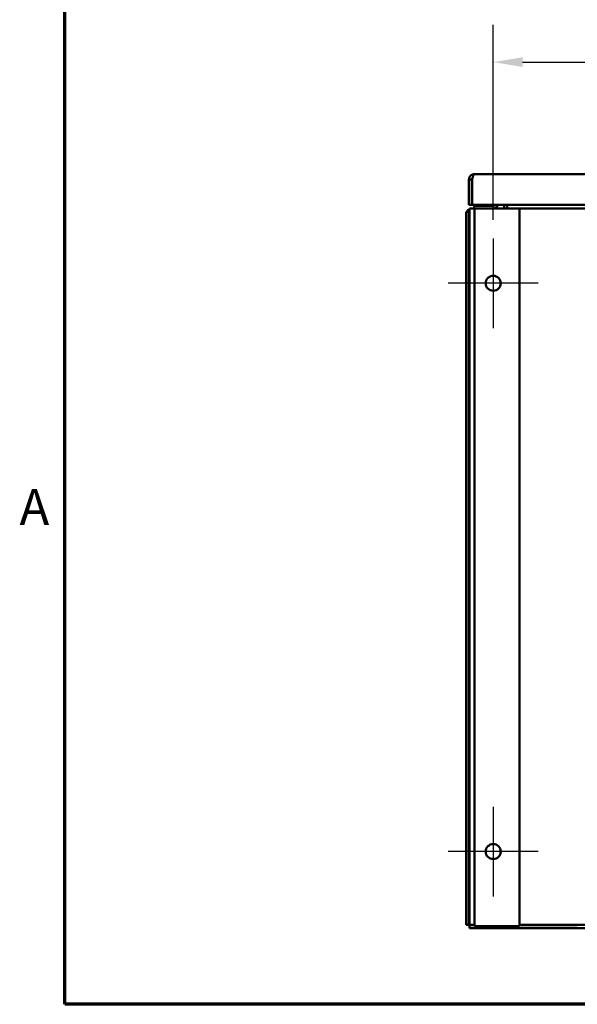
# Model space of a CAD drawing. Units: inches. Extents: x 0.5 to 21.5, y 0.2 to 16.7.
# Drawn here: x 0.6 to 2.5, y 0.5 to 3.8 of the extents above; entities that cross this region are included whole.
import ezdxf

# ---------------------------------------------------------------- set-up
doc = ezdxf.new("R2010")
doc.units = ezdxf.units.IN
doc.header["$MEASUREMENT"] = 0
doc.layers.get('0').update_dxf_attribs({"lineweight": 25})
for name, color, linetype, lineweight in [('Border (ANSI)', 7, 'Continuous', 70), ('Center Mark (ANSI)', 7, 'Continuous', 25), ('Dimension (ANSI)', 7, 'Continuous', 25), ('Visible (ANSI)', 7, 'Continuous', 50)]:
    doc.layers.add(name, color=color, linetype=linetype, lineweight=lineweight)
doc.styles.add('Note Text (ANSI)', font='tahoma.ttf')
doc.dimstyles.new('Default (ANSI)', dxfattribs={"dimtxt": 0.12, "dimasz": 0.098425, "dimexe": 0.125, "dimexo": 0.0625, "dimgap": 0.031496, "dimtad": 0, "dimtih": 1, "dimtoh": 1, "dimrnd": 1e-08, "dimzin": 0, "dimdsep": 46, "dimtxsty": 'Note Text (ANSI)', "dimcen": 0.09, "dimdle": 0.393701, "dimclrd": 256, "dimclre": 256, "dimclrt": 256, "dimadec": 0, "dimazin": 1, "dimtfac": 1, "dimtofl": 0, "dimtmove": 0, "dimatfit": 3, "dimfxl": 1, "dimtolj": 1, "dimtzin": 4, "dimlwd": -1, "dimlwe": -1, "dimarcsym": 0})

# ---------------------------------------------------------------- blocks, each defined once
blk = doc.blocks.new('Borders Default Border')
at = {"layer": 'Border (ANSI)', "flags": 128}
blk.add_lwpolyline([(0.75, 0.5), (0.75, 16.5), (21.25, 16.5), (21.25, 0.5), (0.75, 0.5)], dxfattribs=at)
at = {"layer": 'Border (ANSI)', "insert": (0.599, 2.065), "char_height": 0.12, "attachment_point": 7, "style": 'Note Text (ANSI)'}
blk.add_mtext('A', dxfattribs=at)
blk = doc.blocks.new('*D33')
at = {"layer": 'Defpoints', "color": 0, "transparency": 16777216}
for p in [(5.607, 3.6503), (2.182, 3.0608), (5.607, 3.0608)]:
    blk.add_point(p, dxfattribs=at)
at = {"layer": 'Dimension (ANSI)', "transparency": 16777216}
for p, q in [((2.182, 3.1233), (2.182, 3.7753)), ((5.607, 3.1233), (5.607, 3.7753)), ((2.2804, 3.6503), (3.8011, 3.6503)), ((5.5085, 3.6503), (4.258, 3.6503))]:
    blk.add_line(p, q, dxfattribs=at)
for points in [[(2.2804, 3.6667), (2.2804, 3.6339), (2.182, 3.6503)], [(5.5085, 3.6667), (5.5085, 3.6339), (5.607, 3.6503)]]:
    blk.add_solid(points, dxfattribs=at)
at = {"layer": 'Dimension (ANSI)', "transparency": 16777216, "insert": (3.8326, 3.7128), "char_height": 0.12, "attachment_point": 1, "style": 'Note Text (ANSI)'}
blk.add_mtext('\\A1;34.25', dxfattribs=at)

msp = doc.modelspace()

# ---------------------------------------------------------------- linework, layer by layer
at = {"layer": 'Center Mark (ANSI)', "linetype": 'Continuous'}
for p, q in [((2.182, 3.0608), (2.182, 2.7608)), ((2.332, 2.9108), (2.032, 2.9108)), ((2.182, 1.1608), (2.182, 0.8608)), ((2.332, 1.0108), (2.032, 1.0108))]:
    msp.add_line(p, q, dxfattribs=at)
at = {"layer": 'Visible (ANSI)'}
for p, q in [((2.1188, 3.2757), (5.6077, 3.2757)), ((2.1403, 3.2762), (2.1403, 3.2757)), ((2.4785, 3.2762), (2.1403, 3.2762)), ((2.1011, 3.258), (2.1011, 3.1726)), ((2.1011, 3.258), (2.1108, 3.258)), ((2.1108, 3.258), (2.1108, 3.1726)), ((2.1113, 3.2424), (2.1118, 3.2425)), ((2.1114, 3.2403), (2.1113, 3.2424)), ((2.1114, 3.2403), (2.1115, 3.2389)), ((2.1114, 3.2403), (2.1118, 3.2403)), ((2.1115, 3.2389), (2.1118, 3.2389)), ((2.1118, 3.1726), (2.1118, 3.258)), ((2.1011, 3.1726), (2.1108, 3.1726)), ((2.12, 3.1608), (2.1028, 3.1608)), ((2.1028, 3.1608), (2.1028, 3.1401)), ((2.1118, 3.1726), (5.6147, 3.1726)), ((2.1183, 3.1697), (2.1829, 3.1697)), ((2.1183, 3.1608), (2.1183, 3.1697)), ((2.2387, 3.1608), (2.12, 3.1608)), ((2.12, 0.7608), (2.12, 3.1608)), ((2.1265, 3.1697), (2.1265, 3.1702)), ((2.1285, 3.1717), (2.128, 3.1717)), ((2.1285, 3.1717), (2.1805, 3.1717)), ((2.181, 3.1717), (2.1805, 3.1717)), ((2.1825, 3.1702), (2.1825, 3.1697)), ((2.1838, 3.1716), (2.1838, 3.1726)), ((2.1838, 3.1698), (2.1838, 3.1716)), ((2.1862, 3.1716), (2.1838, 3.1716)), ((2.1862, 3.1716), (2.1862, 3.1726)), ((2.1862, 3.1707), (2.1862, 3.1716)), ((2.2192, 3.1726), (2.2192, 3.1678)), ((2.2289, 3.1678), (2.2289, 3.1726)), ((2.2289, 3.1678), (2.2289, 3.1608)), ((2.2387, 3.1608), (2.27, 3.1608)), ((5.519, 3.1608), (2.27, 3.1608)), ((2.27, 0.7608), (2.27, 3.1608)), ((2.0914, 3.1494), (2.0914, 0.766)), ((2.1011, 3.1494), (2.0914, 3.1494)), ((2.1011, 3.1494), (2.1011, 0.766)), ((2.1028, 0.766), (2.1028, 3.1401)), ((2.1028, 3.1077), (2.1011, 3.1077)), ((2.1028, 0.8077), (2.1011, 0.8077)), ((2.1011, 0.766), (2.0914, 0.766)), ((2.12, 0.766), (2.1028, 0.766)), ((2.1028, 0.7643), (2.1028, 0.7546)), ((2.1028, 0.7643), (2.12, 0.7643)), ((2.12, 0.7608), (2.2387, 0.7608)), ((2.27, 0.7608), (2.2387, 0.7608)), ((5.519, 0.766), (2.27, 0.766)), ((2.27, 0.7643), (2.3011, 0.7643)), ((2.3011, 0.766), (2.3011, 0.7643)), ((2.3011, 0.7643), (2.4631, 0.7643)), ((2.4631, 0.7643), (2.4631, 0.766)), ((2.1028, 0.7546), (5.6861, 0.7546))]:
    msp.add_line(p, q, dxfattribs=at)
for centre in [(2.182, 2.9108), (2.182, 1.0108)]:
    msp.add_circle(centre, 0.025, dxfattribs=at)
for centre, radius, start, end in [((2.128, 3.1702), 0.0015, 90, 180), ((2.181, 3.1702), 0.0015, 0, 90), ((2.1829, 3.1757), 0.006, 270, 328.8911), ((2.1829, 3.1757), 0.0149, 270, 347.9917), ((2.2122, 3.1678), 0.007, 270, 0), ((2.2122, 3.1678), 0.0167, 335.2183, 0), ((2.1121, 3.1401), 0.0207, 116.6516, 153.3028), ((2.1121, 3.1401), 0.011, 147.5772, 180)]:
    msp.add_arc(centre, radius, start, end, dxfattribs=at)
for points, knots in [([(2.1011, 3.258), (2.1011, 3.2587), (2.1011, 3.2593), (2.1013, 3.2606), (2.1014, 3.2612), (2.1017, 3.2629), (2.1021, 3.2639), (2.1027, 3.2655), (2.103, 3.266), (2.1034, 3.2669), (2.1036, 3.2671), (2.1042, 3.268), (2.1046, 3.2686), (2.1052, 3.2694), (2.1054, 3.2697), (2.1059, 3.2702), (2.1061, 3.2704), (2.1065, 3.2708), (2.1067, 3.271), (2.1071, 3.2714), (2.1074, 3.2716), (2.1082, 3.2722), (2.1088, 3.2727), (2.1097, 3.2732), (2.1099, 3.2734), (2.1108, 3.2738), (2.1113, 3.2741), (2.1129, 3.2748), (2.1139, 3.2751), (2.1156, 3.2755), (2.1162, 3.2756), (2.1175, 3.2757), (2.1181, 3.2757), (2.1188, 3.2757)], [-0.6180424, -0.6180424, -0.6180424, -0.6180424, -0.590631, -0.590631, -0.5651097, -0.5651097, -0.5197068, -0.5197068, -0.4936361, -0.4936361, -0.4802608, -0.4802608, -0.4499162, -0.4499162, -0.4360771, -0.4360771, -0.4190426, -0.4190426, -0.3914977, -0.3914977, -0.3617039, -0.3617039, -0.2964032, -0.2964032, -0.2676244, -0.2676244, -0.2115343, -0.2115343, -0.1138614, -0.1138614, -0.0589625, -0.0589625, 0, 0, 0, 0]), ([(2.1108, 3.258), (2.1108, 3.2588), (2.1109, 3.2596), (2.1113, 3.2609), (2.1115, 3.2614), (2.112, 3.2623), (2.1123, 3.2627), (2.1128, 3.2633), (2.113, 3.2635), (2.1132, 3.2637), (2.1132, 3.2638), (2.1133, 3.2638)], [0, 0, 0, 0, 0.125, 0.125, 0.25, 0.25, 0.375, 0.375, 0.5, 0.5, 0.5335232, 0.5335232, 0.5335232, 0.5335232]), ([(2.1188, 3.2757), (2.1185, 3.2757), (2.1182, 3.2756), (2.1179, 3.2754), (2.1176, 3.2752), (2.1173, 3.2748), (2.117, 3.2744), (2.1167, 3.2739), (2.1164, 3.2734), (2.1162, 3.2728), (2.1159, 3.2721), (2.1156, 3.2714), (2.1153, 3.2706), (2.115, 3.2697), (2.1147, 3.2688), (2.1144, 3.2679), (2.1141, 3.2669), (2.1138, 3.2659), (2.1135, 3.2648), (2.1132, 3.2638), (2.113, 3.2626), (2.1127, 3.2615), (2.1124, 3.2604), (2.1121, 3.2592), (2.1118, 3.258)], [0, 0, 0, 0, 0.000905263, 0.000905263, 0.000905263, 0.001810526, 0.001810526, 0.001810526, 0.00271579, 0.00271579, 0.00271579, 0.003621053, 0.003621053, 0.003621053, 0.004526316, 0.004526316, 0.004526316, 0.005431579, 0.005431579, 0.005431579, 0.006336842, 0.006336842, 0.006336842, 0.007242105, 0.007242105, 0.007242105, 0.007242105])]:
    msp.add_open_spline(points, degree=3, knots=knots, dxfattribs=at)

# ---------------------------------------------------------------- block references
msp.add_blockref('Borders Default Border', (0, 0))

# ---------------------------------------------------------------- dimensions: what is measured, and where the dimension line sits
at = {"layer": 'Dimension (ANSI)'}
dim = msp.add_linear_dim(base=(5.607, 3.6503), p1=(2.182, 3.0608), p2=(5.607, 3.0608), angle=180, dimstyle='Default (ANSI)', override={"dimgap": 0.031496, "dimtih": 0, "dimtoh": 0, "dimdec": 2, "dimlfac": 10, "dimtol": 0, "dimlim": 0, "dimtp": 0, "dimtm": 0, "dimtdec": 2, "dimatfit": 1}, dxfattribs=at)
dim.commit()
dim.dimension.update_dxf_attribs({"geometry": '*D33', "text_midpoint": (4.0296, 3.6503), "dimtype": 160})

doc.saveas('drawing.dxf')
